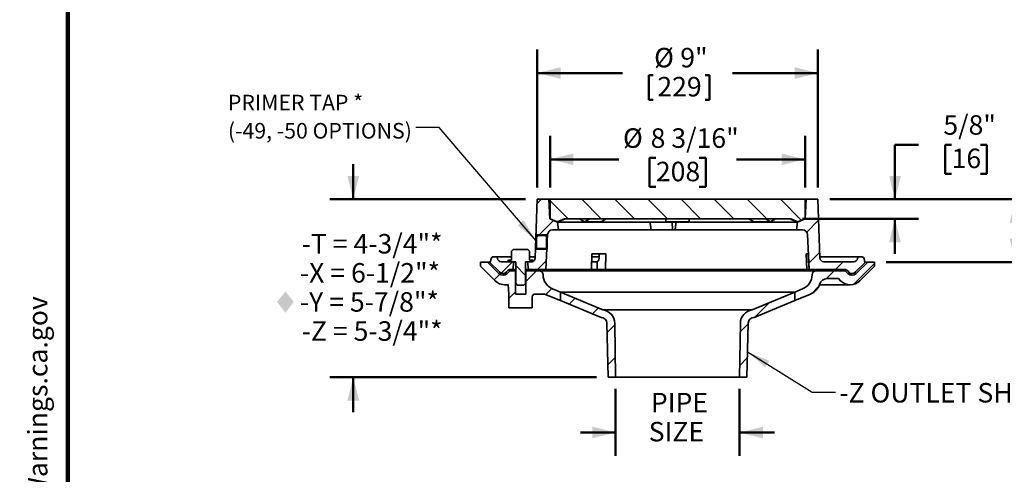
# Model space of a CAD drawing. Units: inches. Extents: x 0.1 to 8.4, y 0.1 to 10.9.
# Drawn here: x 0.1 to 5.4, y 4.5 to 6.9 of the extents above; entities that cross this region are included whole.
import ezdxf

# ---------------------------------------------------------------- set-up
doc = ezdxf.new("R2010")
doc.units = ezdxf.units.IN
doc.header["$MEASUREMENT"] = 0
doc.linetypes.add('CENTERX2', pattern=[0.8, 0.5, -0.1, 0.1, -0.1])
doc.layers.add('WALL', color=7, linetype='Continuous', lineweight=50)
doc.styles.add('SLDTEXTSTYLE0', font='TXT', dxfattribs={"width": 0.605})
doc.dimstyles.new('SLDDIMSTYLE1', dxfattribs={"dimtxt": 0.101115, "dimasz": 0.125, "dimexe": 0, "dimexo": 0.0625, "dimgap": 0.025279, "dimtad": 0, "dimtih": 1, "dimtoh": 1, "dimlfac": 6, "dimrnd": 1e-09, "dimzin": 12, "dimdsep": 46, "dimlunit": 5, "dimtxsty": 'SLDTEXTSTYLE0', "dimsah": 1, "dimcen": 0.09, "dimadec": 0, "dimazin": 3, "dimtfac": 1, "dimtdec": 3, "dimtofl": 0, "dimtmove": 0, "dimatfit": 3, "dimfxl": 0, "dimfrac": 2, "dimtolj": 1, "dimtzin": 12, "dimarcsym": 0})
doc.dimstyles.new('SLDDIMSTYLE2', dxfattribs={"dimtxt": 0.101115, "dimasz": 0.125, "dimexe": 0, "dimexo": 0.0625, "dimgap": 0.025279, "dimtad": 0, "dimtih": 1, "dimtoh": 1, "dimlfac": 6, "dimrnd": 1e-09, "dimzin": 12, "dimdsep": 46, "dimlunit": 5, "dimtxsty": 'SLDTEXTSTYLE0', "dimsah": 1, "dimcen": 0.09, "dimadec": 0, "dimazin": 3, "dimtfac": 1, "dimtdec": 3, "dimtmove": 0, "dimatfit": 0, "dimfxl": 0, "dimfrac": 2, "dimtolj": 1, "dimtzin": 12, "dimarcsym": 0})
doc.dimstyles.new('SLDDIMSTYLE3', dxfattribs={"dimtxt": 0.101115, "dimasz": 0.125, "dimexe": 0, "dimexo": 0.0625, "dimgap": 0.025279, "dimtad": 0, "dimtih": 1, "dimtoh": 1, "dimdec": 6, "dimlfac": 6, "dimrnd": 1e-09, "dimzin": 12, "dimdsep": 46, "dimlunit": 5, "dimtxsty": 'SLDTEXTSTYLE0', "dimsah": 1, "dimcen": 0.09, "dimadec": 0, "dimazin": 3, "dimtfac": 1, "dimtdec": 3, "dimtofl": 0, "dimtmove": 0, "dimatfit": 3, "dimfxl": 0, "dimfrac": 2, "dimtolj": 1, "dimtzin": 12, "dimarcsym": 0})
doc.dimstyles.new('SLDDIMSTYLE4', dxfattribs={"dimtxt": 0.101115, "dimasz": 0.125, "dimexe": 0, "dimexo": 0.0625, "dimgap": 0.025279, "dimtad": 0, "dimtih": 1, "dimtoh": 1, "dimdec": 6, "dimlfac": 6, "dimrnd": 1e-09, "dimzin": 12, "dimdsep": 46, "dimlunit": 5, "dimtxsty": 'SLDTEXTSTYLE0', "dimsah": 1, "dimcen": 0.09, "dimadec": 0, "dimazin": 3, "dimtfac": 1, "dimtdec": 3, "dimtmove": 0, "dimatfit": 0, "dimfxl": 0, "dimfrac": 2, "dimtolj": 1, "dimtzin": 12, "dimarcsym": 0})
doc.dimstyles.new('SLDDIMSTYLE5', dxfattribs={"dimtxt": 0.121338, "dimasz": 0.125, "dimexe": 0, "dimexo": 0.0625, "dimgap": 0.030334, "dimtad": 0, "dimtih": 1, "dimtoh": 1, "dimdec": 1, "dimlfac": 6, "dimrnd": 1e-09, "dimzin": 12, "dimdsep": 46, "dimlunit": 5, "dimtxsty": 'SLDTEXTSTYLE0', "dimsah": 1, "dimcen": 0.09, "dimadec": 0, "dimazin": 3, "dimtfac": 1, "dimtdec": 3, "dimtofl": 0, "dimtmove": 0, "dimatfit": 3, "dimfxl": 0, "dimfrac": 2, "dimtolj": 1, "dimtzin": 12, "dimarcsym": 0})
doc.dimstyles.new('SLDDIMSTYLE6', dxfattribs={"dimtxt": 0.18, "dimasz": 0.125, "dimexe": 0, "dimexo": 0.0625, "dimgap": 0, "dimtad": 0, "dimtih": 1, "dimtoh": 1, "dimdec": 0, "dimrnd": 1e-09, "dimzin": 0, "dimdsep": 46, "dimlunit": 5, "dimtxsty": 'Standard', "dimsah": 1, "dimcen": 0.09, "dimadec": 0, "dimazin": 0, "dimtfac": 0.125, "dimtdec": 0, "dimtofl": 0, "dimtmove": 0, "dimatfit": 3, "dimfxl": 0, "dimfrac": 2, "dimtolj": 1, "dimtzin": 0, "dimarcsym": 0})

# ---------------------------------------------------------------- blocks, each defined once
blk = doc.blocks.new('SW_NOTE_0')
at = {"layer": 'WALL', "color": 0}
for p, q in [((-0.1204, 0.0089), (0.0288, 0.2672)), ((0.0288, 0.2672), (0.1779, 0.0089)), ((0.1779, 0.0089), (-0.1204, 0.0089))]:
    blk.add_line(p, q, dxfattribs=at)
at = {"layer": 'WALL', "color": 0, "insert": (0.0342, 0.2014), "char_height": 0.1562, "attachment_point": 2, "style": 'SLDTEXTSTYLE0'}
blk.add_mtext('!', dxfattribs=at)
blk = doc.blocks.new('prop 65')
at = {"layer": 'WALL', "color": 7}
blk.add_blockref('SW_NOTE_0', (0.1268, -0.0212), dxfattribs=at)
at = {"layer": 'WALL', "insert": (0.3958, 0.1802), "char_height": 0.15625, "attachment_point": 1, "style": 'SLDTEXTSTYLE0'}
blk.add_mtext('WARNING: Cancer and Reproductive Harm - www.P65Warnings.ca.gov', dxfattribs=at)
blk = doc.blocks.new('SW_HATCH_0')
at = {"color": 0, "linetype": 'Continuous', "lineweight": 18}
for p, q in [((-1.1636, 0.6042), (-1.1387, 0.6291)), ((-0.997, 0.5249), (-1.0938, 0.6217)), ((-0.8202, 0.5249), (-0.9244, 0.6291)), ((-0.6434, 0.5249), (-0.7476, 0.6291)), ((-0.4667, 0.5249), (-0.5708, 0.6291)), ((-0.2899, 0.5249), (-0.3941, 0.6291)), ((-0.1131, 0.5249), (-0.2173, 0.6291)), ((0.0637, 0.5249), (-0.0405, 0.6291)), ((0.2485, 0.5169), (0.1363, 0.6291)), ((0.2746, 0.6282), (0.2755, 0.6291)), ((-1.1693, 0.4217), (-1.0746, 0.5164)), ((0.2771, 0.4539), (0.3407, 0.5174)), ((0.2886, 0.2886), (0.346, 0.346)), ((-1.3553, 0.2357), (-1.2952, 0.2957)), ((-1.2982, 0.2957), (-1.3065, 0.3041)), ((-1.2253, 0.2229), (-1.2774, 0.275)), ((-1.1601, 0.2541), (-1.1137, 0.3005)), ((0.4309, 0.2541), (0.4725, 0.2957)), ((0.5289, 0.1754), (0.6393, 0.2857)), ((-1.3919, 0.1991), (-1.362, 0.229)), ((-1.2239, 0.1903), (-1.1668, 0.2474)), ((0.3824, 0.2056), (0.4242, 0.2474)), ((0.3019, 0.1251), (0.3414, 0.1646)), ((-1.3139, 0.1003), (-1.2789, 0.1353)), ((-1.1169, 0.1206), (-1.0848, 0.1526)), ((-0.9918, 0.0688), (-0.9599, 0.1007)), ((0, 0), (0.077, 0.077)), ((-0.8668, 0.0171), (-0.8349, 0.0489)), ((-0.7889, -0.0818), (-0.7483, -0.0412)), ((-0.0779, -0.0779), (-0.0356, -0.0356)), ((-0.7844, -0.254), (-0.7454, -0.215)), ((-0.081, -0.2578), (-0.0403, -0.2171))]:
    blk.add_line(p, q, dxfattribs=at)
blk = doc.blocks.new('_D_1')
at = {"layer": 'WALL'}
for p, q in [((2.9055, 6.0315), (2.9055, 6.7683)), ((4.4055, 6.0315), (4.4055, 6.7683)), ((2.9055, 6.6433), (3.3616, 6.6433)), ((3.5014, 6.6316), (3.5014, 6.4998)), ((3.5014, 6.6316), (3.5246, 6.6316)), ((3.8253, 6.6316), (3.8022, 6.6316)), ((3.8253, 6.6316), (3.8253, 6.4998)), ((4.4055, 6.6433), (3.9494, 6.6433)), ((3.5014, 6.4998), (3.5246, 6.4998)), ((3.8253, 6.4998), (3.8022, 6.4998))]:
    blk.add_line(p, q, dxfattribs=at)
for points in [[(2.9055, 6.6433), (3.0305, 6.612), (3.0305, 6.6745)], [(4.4055, 6.6433), (4.2805, 6.6745), (4.2805, 6.612)]]:
    blk.add_solid(points, dxfattribs=at)
at = {"layer": 'WALL', "char_height": 0.10417, "attachment_point": 1, "style": 'SLDTEXTSTYLE0'}
for s, insert in [('%%c', (3.5303, 6.7775)), ('9"', (3.6699, 6.7775)), ('229', (3.5477, 6.6225))]:
    blk.add_mtext(s, dxfattribs=dict(at, insert=insert))
blk = doc.blocks.new('_D_2')
at = {"layer": 'WALL'}
for p, q in [((3.3248, 4.9571), (3.3248, 4.5991)), ((3.9862, 4.9571), (3.9862, 4.5991)), ((3.3248, 4.7241), (3.1373, 4.7241)), ((3.9862, 4.7241), (4.1737, 4.7241))]:
    blk.add_line(p, q, dxfattribs=at)
for points in [[(3.3248, 4.7241), (3.1998, 4.7553), (3.1998, 4.6928)], [(3.9862, 4.7241), (4.1112, 4.6928), (4.1112, 4.7553)]]:
    blk.add_solid(points, dxfattribs=at)
at = {"layer": 'WALL', "char_height": 0.10417, "attachment_point": 1, "style": 'SLDTEXTSTYLE0'}
for s, insert in [('PIPE', (3.513, 4.9359)), ('SIZE', (3.5013, 4.7808))]:
    blk.add_mtext(s, dxfattribs=dict(at, insert=insert))
blk = doc.blocks.new('_D_3')
at = {"layer": 'WALL'}
for p, q in [((2.9745, 6.0315), (2.9745, 6.3074)), ((4.3365, 6.0315), (4.3365, 6.3074)), ((2.9745, 6.1824), (3.341, 6.1824)), ((3.5398, 6.1906), (3.505, 6.1906)), ((3.505, 6.1906), (3.505, 6.0353)), ((3.7712, 6.1906), (3.806, 6.1906)), ((3.806, 6.1906), (3.806, 6.0353)), ((4.3365, 6.1824), (3.97, 6.1824)), ((3.505, 6.0353), (3.5398, 6.0353)), ((3.806, 6.0353), (3.7712, 6.0353))]:
    blk.add_line(p, q, dxfattribs=at)
for points in [[(2.9745, 6.1824), (3.0995, 6.1511), (3.0995, 6.2136)], [(4.3365, 6.1824), (4.2115, 6.2136), (4.2115, 6.1511)]]:
    blk.add_solid(points, dxfattribs=at)
at = {"layer": 'WALL', "char_height": 0.10417, "attachment_point": 1, "style": 'SLDTEXTSTYLE0'}
for s, insert in [('%%c', (3.3642, 6.348)), ('8 3/16"', (3.5117, 6.348)), ('208', (3.5398, 6.1696))]:
    blk.add_mtext(s, dxfattribs=dict(at, insert=insert))
blk = doc.blocks.new('SW_SYMBOL_INSP_CTF1')
at = {"layer": 'WALL', "color": 0}
for points in [[(19.7, 36.2), (6.7, 19.7), (19.7, 2.8)], [(19.7, 2.8), (32.7, 19.7), (19.7, 36.2)]]:
    blk.add_solid(points, dxfattribs=at)
blk = doc.blocks.new('_D_4')
at = {"layer": 'WALL'}
for p, q in [((1.9235, 5.969), (1.9235, 6.1565)), ((2.843, 5.969), (1.7985, 5.969)), ((3.2232, 5.0196), (1.7985, 5.0196)), ((1.9235, 5.0196), (1.9235, 4.8321))]:
    blk.add_line(p, q, dxfattribs=at)
for points in [[(1.9235, 5.969), (1.9547, 6.094), (1.8922, 6.094)], [(1.9235, 5.0196), (1.8922, 4.8946), (1.9547, 4.8946)]]:
    blk.add_solid(points, dxfattribs=at)
at = {"layer": 'WALL', "xscale": 0.003410658394813324, "yscale": 0.003410658394813324, "zscale": 0.003410658394813324}
blk.add_blockref('SW_SYMBOL_INSP_CTF1', (1.494, 5.3541), dxfattribs=at)
at = {"layer": 'WALL', "char_height": 0.104167, "attachment_point": 1, "style": 'SLDTEXTSTYLE0'}
for s, insert in [('-T = 4-3/4"*', (1.648, 5.7839)), ('-X = 6-1/2"*', (1.6384, 5.6286)), ('-Y = 5-7/8"*', (1.6384, 5.4733)), ('-Z = 5-3/4"*', (1.648, 5.318))]:
    blk.add_mtext(s, dxfattribs=dict(at, insert=insert))
blk = doc.blocks.new('_D_5')
at = {"layer": 'WALL'}
for p, q in [((4.9417, 6.2607), (4.8167, 6.2607)), ((4.8167, 6.2607), (4.8167, 5.969)), ((5.1191, 6.2607), (5.0844, 6.2607)), ((5.0844, 6.2607), (5.0844, 6.1054)), ((5.2734, 6.2607), (5.3081, 6.2607)), ((5.3081, 6.2607), (5.3081, 6.1054)), ((5.0844, 6.1054), (5.1191, 6.1054)), ((5.3081, 6.1054), (5.2734, 6.1054)), ((4.468, 5.969), (4.9417, 5.969)), ((4.3222, 5.8648), (4.9417, 5.8648)), ((4.8167, 5.8648), (4.8167, 5.6773))]:
    blk.add_line(p, q, dxfattribs=at)
for points in [[(4.8167, 5.969), (4.8479, 6.094), (4.7854, 6.094)], [(4.8167, 5.8648), (4.7854, 5.7398), (4.8479, 5.7398)]]:
    blk.add_solid(points, dxfattribs=at)
at = {"layer": 'WALL', "char_height": 0.10417, "attachment_point": 1, "style": 'SLDTEXTSTYLE0'}
for s, insert in [('5/8"', (5.0751, 6.4181)), ('16', (5.1191, 6.2397))]:
    blk.add_mtext(s, dxfattribs=dict(at, insert=insert))
blk = doc.blocks.new('_D_6')
at = {"layer": 'WALL'}
for p, q in [((4.468, 5.969), (5.5856, 5.969)), ((5.4606, 5.969), (5.4606, 5.6342)), ((4.7701, 5.6342), (5.5856, 5.6342)), ((5.4606, 5.4312), (5.4606, 5.6342)), ((5.5856, 5.4312), (5.4606, 5.4312)), ((5.7524, 5.4312), (5.7107, 5.4312)), ((5.7107, 5.4312), (5.7107, 5.2448)), ((5.9376, 5.4312), (5.9792, 5.4312)), ((5.9792, 5.4312), (5.9792, 5.2448)), ((5.7107, 5.2448), (5.7524, 5.2448)), ((5.9792, 5.2448), (5.9376, 5.2448))]:
    blk.add_line(p, q, dxfattribs=at)
for points in [[(5.4606, 5.969), (5.4293, 5.844), (5.4918, 5.844)], [(5.4606, 5.6342), (5.4918, 5.7592), (5.4293, 5.7592)]]:
    blk.add_solid(points, dxfattribs=at)
at = {"layer": 'WALL', "char_height": 0.125, "attachment_point": 1, "style": 'SLDTEXTSTYLE0'}
for s, insert in [('*', (6.0209, 5.6201)), ('2"', (5.769, 5.6201)), ('51', (5.7524, 5.406))]:
    blk.add_mtext(s, dxfattribs=dict(at, insert=insert))
blk = doc.blocks.new('SW_NOTE_10')
at = {"layer": 'WALL', "color": 0, "char_height": 0.083333, "attachment_point": 1, "style": 'SLDTEXTSTYLE0'}
for s, insert in [('PRIMER TAP *', (-1.0041, 0.1755)), ('(-49, -50 OPTIONS)', (-1.0041, 0.025))]:
    blk.add_mtext(s, dxfattribs=dict(at, insert=insert))

msp = doc.modelspace()

# ---------------------------------------------------------------- linework, layer by layer
at = {"color": 7, "linetype": 'Continuous', "lineweight": 100}
msp.add_line((0.3984375, 0.0625), (0.3984375, 10.9375), dxfattribs=at)
at = {"color": 7, "linetype": 'Continuous', "lineweight": 35}
for p, q in [((2.90550395, 5.96899967), (2.89571797, 5.65584895)), ((2.96800395, 5.96899967), (2.90550395, 5.96899967)), ((2.97321227, 5.864833), (2.96800395, 5.96899967)), ((2.97450395, 5.96899967), (2.96800395, 5.96899967)), ((2.97450395, 5.96899967), (2.97450395, 5.864833)), ((4.33650391, 5.96899967), (2.97450395, 5.96899967)), ((4.33650391, 5.864833), (4.33650391, 5.96899967)), ((4.34300391, 5.96899967), (4.33650391, 5.96899967)), ((4.34300391, 5.96899967), (4.33779559, 5.864833)), ((4.40550391, 5.96899967), (4.34300391, 5.96899967)), ((4.41528989, 5.65584895), (4.40550391, 5.96899967)), ((2.97450395, 5.864833), (2.97321227, 5.864833)), ((3.01487891, 5.8475741), (2.97321227, 5.864833)), ((3.01292059, 5.849208), (2.97450395, 5.864833)), ((3.05133728, 5.864833), (3.01292059, 5.849208)), ((3.01707106, 5.849208), (3.01292059, 5.849208)), ((3.50830842, 5.8475741), (3.01487891, 5.8475741)), ((3.02008727, 5.80590744), (3.01487891, 5.8475741)), ((4.25967058, 5.864833), (3.05133728, 5.864833)), ((3.15908905, 5.849208), (3.13180233, 5.864833)), ((3.18639147, 5.864833), (3.15908905, 5.849208)), ((3.24747743, 5.849208), (3.15908905, 5.849208)), ((3.24747743, 5.849208), (3.2747798, 5.864833)), ((3.50830842, 5.8475741), (3.53731991, 5.8475741)), ((3.53731991, 5.8475741), (3.6272945, 5.8475741)), ((3.59300393, 5.864833), (3.59300393, 5.849208)), ((3.71800393, 5.849208), (3.59300393, 5.849208)), ((3.62874954, 5.80590744), (3.6272945, 5.8475741)), ((3.6272945, 5.8475741), (3.64749236, 5.8475741)), ((4.29612895, 5.8475741), (3.64749236, 5.8475741)), ((3.71800393, 5.849208), (3.71800393, 5.864833)), ((4.03622806, 5.864833), (4.06353043, 5.849208)), ((4.15191881, 5.849208), (4.06353043, 5.849208)), ((4.15191881, 5.849208), (4.12461639, 5.864833)), ((4.17920553, 5.864833), (4.15191881, 5.849208)), ((4.29808727, 5.849208), (4.25967058, 5.864833)), ((4.29612895, 5.8475741), (4.29092059, 5.80590744)), ((4.29808727, 5.849208), (4.2939368, 5.849208)), ((4.33779559, 5.864833), (4.29612895, 5.8475741)), ((4.33650391, 5.864833), (4.29808727, 5.849208)), ((4.33779559, 5.864833), (4.33650391, 5.864833)), ((2.98758857, 5.80590744), (3.02008727, 5.80590744)), ((3.51412743, 5.80590744), (3.02008727, 5.80590744)), ((3.51412743, 5.80590744), (3.53589261, 5.80590744)), ((3.53589261, 5.80590744), (3.62874954, 5.80590744)), ((3.62874954, 5.80590744), (3.64281292, 5.80590744)), ((4.29092059, 5.80590744), (3.64281292, 5.80590744)), ((4.29092059, 5.80590744), (4.32341929, 5.80590744)), ((2.95237895, 5.59399967), (2.96157832, 5.78114434)), ((4.34942954, 5.78114434), (4.35862891, 5.59399967)), ((2.7780164, 5.7007705), (2.76884974, 5.69160384)), ((2.76884974, 5.69160384), (2.76884974, 5.64399967)), ((2.85590811, 5.7007705), (2.7780164, 5.7007705)), ((2.86507477, 5.69160384), (2.85590811, 5.7007705)), ((2.86507477, 5.69160384), (2.86507477, 5.64399967)), ((2.60342064, 5.63420801), (2.60342064, 5.61194911)), ((2.64008728, 5.63420801), (2.60342064, 5.63420801)), ((2.65612891, 5.63420801), (2.64008728, 5.63420801)), ((2.70111516, 5.57318009), (2.64008728, 5.63420801)), ((2.65926157, 5.65300383), (2.65550392, 5.63045801)), ((2.65550392, 5.63045801), (2.70479801, 5.58116391)), ((2.68342267, 5.66170801), (2.66953653, 5.66170801)), ((2.76884974, 5.66170801), (2.68342267, 5.66170801)), ((2.69382112, 5.65241392), (2.69363701, 5.65333421)), ((2.78055927, 5.63566634), (2.71424989, 5.63566634)), ((2.75342058, 5.64399967), (2.76884974, 5.64399967)), ((2.79092057, 5.63566634), (2.75342058, 5.63566634)), ((2.78055927, 5.63566634), (2.77529557, 5.59399967)), ((2.79092057, 5.51899968), (2.79092057, 5.63566634)), ((2.84300394, 5.63566634), (2.84300394, 5.51899968)), ((2.88050392, 5.63566634), (2.84300394, 5.63566634)), ((2.85336518, 5.63566634), (2.85862894, 5.59399967)), ((2.87489482, 5.63566634), (2.85336518, 5.63566634)), ((2.89590106, 5.66170801), (2.86507477, 5.66170801)), ((2.86507477, 5.64399967), (2.88050392, 5.64399967)), ((3.19585811, 5.59399967), (3.19832887, 5.677333)), ((3.23664339, 5.66170801), (3.19783706, 5.66170801)), ((3.19832887, 5.677333), (3.27320095, 5.677333)), ((3.22590644, 5.63590632), (3.22590644, 5.59399967)), ((3.23656042, 5.65584895), (3.23696522, 5.677333)), ((3.27320095, 5.677333), (3.27073016, 5.59399967)), ((4.34204775, 5.677333), (4.353473, 5.677333)), ((4.34612274, 5.59399967), (4.34204775, 5.677333)), ((4.62758519, 5.66170801), (4.4151068, 5.66170801)), ((4.59675797, 5.63566634), (4.43611304, 5.63566634)), ((4.60620985, 5.58116391), (4.65550394, 5.63045801)), ((4.67092058, 5.63420801), (4.6098927, 5.57318009)), ((4.61737085, 5.65333421), (4.61718674, 5.65241392)), ((4.64147133, 5.66170801), (4.62758519, 5.66170801)), ((4.65550394, 5.63045801), (4.65174629, 5.65300383)), ((4.67092058, 5.63420801), (4.65487895, 5.63420801)), ((4.70758722, 5.63420801), (4.67092058, 5.63420801)), ((4.70758722, 5.61194911), (4.70758722, 5.63420801)), ((2.60342064, 5.61194911), (2.68125281, 5.53411693)), ((2.74162647, 5.58116391), (2.75141127, 5.5909487)), ((2.7594623, 5.58733301), (2.74530932, 5.57318009)), ((2.75877698, 5.59399967), (2.77529557, 5.59399967)), ((2.78946223, 5.58733301), (2.7594623, 5.58733301)), ((2.79092057, 5.59399967), (2.77529557, 5.59399967)), ((2.78946223, 5.58733301), (2.78946223, 5.46334967)), ((2.79092057, 5.58733301), (2.78946223, 5.58733301)), ((2.85862894, 5.59399967), (2.84300394, 5.59399967)), ((2.84446228, 5.58733301), (2.84300394, 5.58733301)), ((2.84446228, 5.46334967), (2.84446228, 5.58733301)), ((2.91608861, 5.58733301), (2.84446228, 5.58733301)), ((2.85862894, 5.59399967), (2.95237895, 5.59399967)), ((2.91608861, 5.58733301), (4.39491925, 5.58733301)), ((3.19585811, 5.59399967), (2.95237895, 5.59399967)), ((3.22590644, 5.59399967), (3.19585811, 5.59399967)), ((3.22590644, 5.59399967), (3.27073016, 5.59399967)), ((4.34612274, 5.59399967), (3.27073016, 5.59399967)), ((4.04873311, 5.59399967), (4.04873311, 5.58733301)), ((4.10081643, 5.58733301), (4.10081643, 5.59399967)), ((4.35754799, 5.59399967), (4.34612274, 5.59399967)), ((4.35862891, 5.59399967), (4.35754799, 5.59399967)), ((4.35862891, 5.59399967), (4.55223088, 5.59399967)), ((4.55154556, 5.58733301), (4.39491925, 5.58733301)), ((4.56569854, 5.57318009), (4.55154556, 5.58733301)), ((4.55959659, 5.5909487), (4.56938139, 5.58116391)), ((4.62975505, 5.53411693), (4.70758722, 5.61194911)), ((2.72321229, 5.57353648), (2.74566572, 5.57353648)), ((4.45408595, 5.54566634), (4.51508592, 5.54566634)), ((4.51508592, 5.54566634), (4.5266353, 5.53411693)), ((4.56534214, 5.57353648), (4.58779557, 5.57353648)), ((2.73281269, 5.51276013), (2.75100716, 5.51276013)), ((2.75446229, 5.46334967), (2.75084867, 5.51502596)), ((2.79092057, 5.51899968), (2.79925397, 5.51066634)), ((2.79925397, 5.51066634), (2.83467063, 5.51066634)), ((2.83467063, 5.51066634), (2.84300394, 5.51899968)), ((3.02958633, 5.47325642), (2.98836173, 5.49033221)), ((3.02967061, 5.47325642), (3.02958633, 5.47325642)), ((3.02958633, 5.42815675), (3.02958633, 5.47325642)), ((3.02967061, 5.47325642), (3.02967061, 5.42815675)), ((3.2568556, 5.37915332), (3.02967061, 5.47325642)), ((4.28133725, 5.47325642), (3.02967061, 5.47325642)), ((4.28133725, 5.47325642), (4.05415226, 5.37915332)), ((4.28142154, 5.47325642), (4.28133725, 5.47325642)), ((4.28133725, 5.42815675), (4.28133725, 5.47325642)), ((4.32264613, 5.49033221), (4.28142154, 5.47325642)), ((4.28142154, 5.47325642), (4.28142154, 5.42815675)), ((4.41312238, 5.51276013), (4.57819517, 5.51276013)), ((2.75446229, 5.38941634), (2.75446229, 5.46334967)), ((2.78946223, 5.46334967), (2.84446228, 5.46334967)), ((2.87946226, 5.446683), (2.87946226, 5.38941634)), ((2.93923029, 5.46334967), (2.89612892, 5.46334967)), ((2.93923029, 5.46581263), (2.93923029, 5.46334967)), ((2.93923029, 5.46334967), (2.94196227, 5.46334967)), ((2.94196934, 5.46450372), (2.94196226, 5.46334967)), ((2.94463406, 5.46334512), (3.02958633, 5.42815675)), ((3.02967061, 5.42815675), (3.02958633, 5.42815675)), ((3.02967061, 5.42815675), (3.24692859, 5.33816554)), ((4.06407927, 5.33816554), (4.28133725, 5.42815675)), ((4.28142154, 5.42815675), (4.28133725, 5.42815675)), ((4.28142154, 5.42815675), (4.3663738, 5.46334512)), ((2.87946226, 5.38941634), (2.75446229, 5.38941634)), ((4.05415226, 5.37915332), (3.2568556, 5.37915332)), ((3.27816786, 5.30773356), (3.28571226, 5.01962467)), ((3.32477476, 5.01962467), (3.31984525, 5.30691554)), ((3.99116261, 5.30691554), (3.9862331, 5.01962467)), ((4.0252956, 5.01962467), (4.03284, 5.30773356)), ((3.28571226, 5.01962467), (3.32477476, 5.01962467)), ((3.9862331, 5.01962467), (3.32477476, 5.01962467)), ((3.9862331, 5.01962467), (4.0252956, 5.01962467))]:
    msp.add_line(p, q, dxfattribs=at)
at = {"color": 7, "linetype": 'Continuous', "lineweight": 35, "flags": 128}
for points in [[(3.01707106, 5.849208), (3.02081957, 5.85072271), (3.05575356, 5.864833)], [(4.2552543, 5.864833), (4.2625703, 5.86187893), (4.2939368, 5.849208)], [(4.353473, 5.677333), (4.35530788, 5.63981083), (4.35754799, 5.59399967)]]:
    msp.add_lwpolyline(points, dxfattribs=at)
at = {"color": 7, "linetype": 'Continuous', "lineweight": 35}
for centre, radius, start, end in [((2.98758859, 5.77986577), 0.02604167, 90, 177.1857992), ((4.32341927, 5.77986577), 0.02604167, 2.8142008, 90), ((2.6695365, 5.65129134), 0.01041667, 90, 170.53767779), ((2.68342264, 5.65129134), 0.01041667, 11.30993247, 90), ((2.71424984, 5.65649967), 0.02083333, 191.30993247, 270), ((2.7534206, 5.63983301), 0.00416667, 90, 270), ((2.8748948, 5.65649967), 0.02083333, 270, 358.21008939), ((2.88050393, 5.63983301), 0.00416667, 270, 90), ((4.43611306, 5.65649967), 0.02083333, 181.78991061, 270), ((4.59675802, 5.65649967), 0.02083333, 270, 348.69006753), ((4.62758522, 5.65129134), 0.01041667, 90, 168.69006753), ((4.64147136, 5.65129134), 0.01041667, 9.46232221, 90), ((2.72321226, 5.59957815), 0.02604167, 225, 315), ((2.75877699, 5.58358301), 0.01041667, 90, 135), ((2.91608859, 5.56649967), 0.02083333, 0.45241014, 90), ((4.39491927, 5.56649967), 0.02083333, 90, 179.54758986), ((4.55223087, 5.58358301), 0.01041667, 45, 90), ((4.5877956, 5.59957815), 0.02604167, 225, 315), ((2.73281265, 5.5856768), 0.07291667, 225, 284.32085352), ((2.72321226, 5.59527718), 0.03125, 225, 315), ((3.02025201, 5.56732217), 0.08333333, 180.45241014, 247.5), ((4.29075585, 5.56732217), 0.08333333, 292.5, 359.54758986), ((4.45408593, 5.50399967), 0.04166667, 90, 163.10112975), ((4.57819522, 5.5856768), 0.07291667, 225, 315), ((4.5877956, 5.59527718), 0.03125, 225, 315), ((4.33448352, 5.54033509), 0.08333333, 292.5, 343.10112975), ((2.89612893, 5.44668301), 0.01666667, 90, 180), ((2.97652434, 5.54033509), 0.08333333, 243.41475087, 247.5), ((3.24692857, 5.30691554), 0.07291667, 0, 82.1753259), ((4.06407929, 5.30691554), 0.07291667, 97.8246741, 180), ((3.24692857, 5.30691554), 0.03125, 1.5, 90), ((4.06407929, 5.30691554), 0.03125, 90, 178.5)]:
    msp.add_arc(centre, radius, start, end, dxfattribs=at)
for points, knots in [([(3.51412743, 5.80590744), (3.51326241, 5.81286205), (3.51196468, 5.82329561), (3.50996621, 5.83717934), (3.50886102, 5.84410919), (3.50830842, 5.8475741)], [0, 0, 0, 0, 0.4998820567, 0.7499419018, 1, 1, 1, 1]), ([(3.64749236, 5.8475741), (3.64703258, 5.84411091), (3.646113, 5.83718449), (3.6444924, 5.82330077), (3.64348478, 5.81286549), (3.64281292, 5.80590744)], [0, 0, 0, 0, 0.2499341916, 0.4998704307, 1, 1, 1, 1]), ([(3.19710735, 5.63613426), (3.19977414, 5.63612962), (3.20937409, 5.63611293), (3.21897359, 5.63599296), (3.22590644, 5.63590632)], [0, 0, 0, 0, 0.2777919353, 1, 1, 1, 1]), ([(3.22590644, 5.63590632), (3.22624949, 5.63600756), (3.22693562, 5.63621005), (3.22795088, 5.63669642), (3.22894861, 5.63731954), (3.22991064, 5.63808412), (3.2308215, 5.63897212), (3.23168526, 5.63998241), (3.23250209, 5.64112174), (3.23325745, 5.64237195), (3.23393931, 5.6437107), (3.23455201, 5.64513804), (3.23509484, 5.6466613), (3.23557321, 5.64830988), (3.23597078, 5.65006367), (3.23627882, 5.6519343), (3.23648991, 5.6538676), (3.23653692, 5.6551885), (3.23656042, 5.65584895)], [0, 0, 0, 0, 0.0600145243, 0.1200299589, 0.1817855976, 0.2435407567, 0.3035677324, 0.3635967654, 0.4253711231, 0.4871470383, 0.5471093131, 0.6070718646, 0.6687823912, 0.7304931646, 0.7966768456, 0.8628606573, 0.9314303392, 1, 1, 1, 1]), ([(3.97184693, 5.5909487), (3.97128072, 5.59124294), (3.97014809, 5.59183154), (3.96835055, 5.59252013), (3.96650482, 5.59308997), (3.96440925, 5.59356818), (3.96207794, 5.59392463), (3.96038311, 5.59397458), (3.95953191, 5.59399967)], [0, 0, 0, 0, 0.1472392251, 0.2945363569, 0.4457154874, 0.5969063444, 0.7975513402, 1, 1, 1, 1]), ([(3.97902222, 5.58733301), (3.97832792, 5.5876442), (3.97586554, 5.58874788), (3.97352647, 5.59002889), (3.97184693, 5.5909487)], [0, 0, 0, 0, 0.281965532, 1, 1, 1, 1]), ([(4.04499266, 5.5909487), (4.0441823, 5.59013327), (4.04291139, 5.58885441), (4.0413931, 5.58773768), (4.0408429, 5.58733301)], [0, 0, 0, 0, 0.6376218376, 1, 1, 1, 1]), ([(4.04873311, 5.59349391), (4.04845187, 5.59337674), (4.04785212, 5.59312687), (4.04691901, 5.59257045), (4.04594314, 5.59187021), (4.04531029, 5.59125665), (4.04499266, 5.5909487)], [0, 0, 0, 0, 0.226947704, 0.4839748288, 0.7410095634, 1, 1, 1, 1])]:
    msp.add_open_spline(points, degree=3, knots=knots, dxfattribs=at)
at = {"layer": 'WALL'}
for p, q in [((2.89953085, 5.77786103), (2.9578547, 5.77786103)), ((2.89953085, 5.70539408), (2.9578547, 5.70539408))]:
    msp.add_line(p, q, dxfattribs=at)
at = {"layer": 'WALL', "linetype": 'CENTERX2'}
for p, q in [((2.89953085, 5.77786103), (2.89953085, 5.70539408)), ((2.9578547, 5.77786103), (2.9578547, 5.70539408))]:
    msp.add_line(p, q, dxfattribs=at)

# ---------------------------------------------------------------- block references
at = {"color": 7, "linetype": 'Continuous', "lineweight": 18}
msp.add_blockref('SW_HATCH_0', (4.06832823, 5.3399255), dxfattribs=at)
at = {"layer": 'WALL'}
msp.add_blockref('SW_NOTE_10', (2.25818959, 6.35160642), dxfattribs=at)
at = {"layer": 'WALL', "xscale": 0.6666666666666666, "yscale": 0.6666666666666666, "zscale": 0.6666666666666666, "rotation": 90.0000000000002}
msp.add_blockref('prop 65', (0.30600566, 0.5625), dxfattribs=at)

# ---------------------------------------------------------------- texts
at = {"layer": 'WALL', "insert": (4.51934518, 4.98846797), "char_height": 0.1041666667, "attachment_point": 1, "style": 'SLDTEXTSTYLE0'}
msp.add_mtext('-Z OUTLET SHOWN', dxfattribs=at)

# ---------------------------------------------------------------- dimensions: what is measured, and where the dimension line sits
at = {"layer": 'WALL'}
for base, p1, p2, text, dimstyle, picture, middle in [((4.40550393, 6.64326942), (2.90550393, 5.96899967), (4.40550393, 5.96899967), '%%c<>', 'SLDDIMSTYLE1', '_D_1', (3.65550393, 6.64326942)), ((4.33650393, 6.18236857), (2.97450393, 5.96899967), (4.33650393, 5.96899967), '%%c<>', 'SLDDIMSTYLE3', '_D_3', (3.65550393, 6.18236857)), ((3.9862331, 4.72406074), (3.32477476, 5.01962467), (3.9862331, 5.01962467), 'PIPE\\PSIZE', 'SLDDIMSTYLE2', '_D_2', (3.65550393, 4.72406074))]:
    dim = msp.add_linear_dim(base=base, p1=p1, p2=p2, text=text, dimstyle=dimstyle, dxfattribs=at)
    dim.commit()
    dim.dimension.update_dxf_attribs({"geometry": picture, "text_midpoint": middle, "dimtype": 160})
dim = msp.add_linear_dim(base=(4.81665048, 5.96899967), p1=(4.2596706, 5.86483301), p2=(4.40550393, 5.96899967), angle=90, dimstyle='SLDDIMSTYLE4', dxfattribs=at)
dim.commit()
dim.dimension.update_dxf_attribs({"geometry": '_D_5', "text_midpoint": (4.81665048, 6.26066634), "dimtype": 160})
for base, p1, p2, text, dimstyle, picture, middle in [((1.92348672, 5.01962467), (2.90550393, 5.96899967), (3.28571226, 5.01962467), '    -T = 4-3/4"*\\P-X = 6-1/2"*\\P<INSP-CTF1>-Y = 5-7/8"*\\P    -Z = 5-3/4"*', 'SLDDIMSTYLE2', '_D_4', (1.92348672, 5.49431217)), ((5.46059915, 5.63420801), (4.40550393, 5.96899967), (4.70758726, 5.63420801), '<>*', 'SLDDIMSTYLE5', '_D_6', (5.46059915, 5.43116741))]:
    dim = msp.add_linear_dim(base=base, p1=p1, p2=p2, angle=90, text=text, dimstyle=dimstyle, dxfattribs=at)
    dim.commit()
    dim.dimension.update_dxf_attribs({"geometry": picture, "text_midpoint": middle, "dimtype": 160})

# ---------------------------------------------------------------- leaders
for points in [[(2.89953085, 5.74819655), (2.38318959, 6.35160642), (2.25818959, 6.35160642)], [(4.02885073, 5.15538961), (4.3745158, 4.93999377), (4.4995158, 4.93999377)]]:
    msp.add_leader(points, dimstyle='SLDDIMSTYLE6', dxfattribs=at)

doc.saveas('drawing.dxf')
